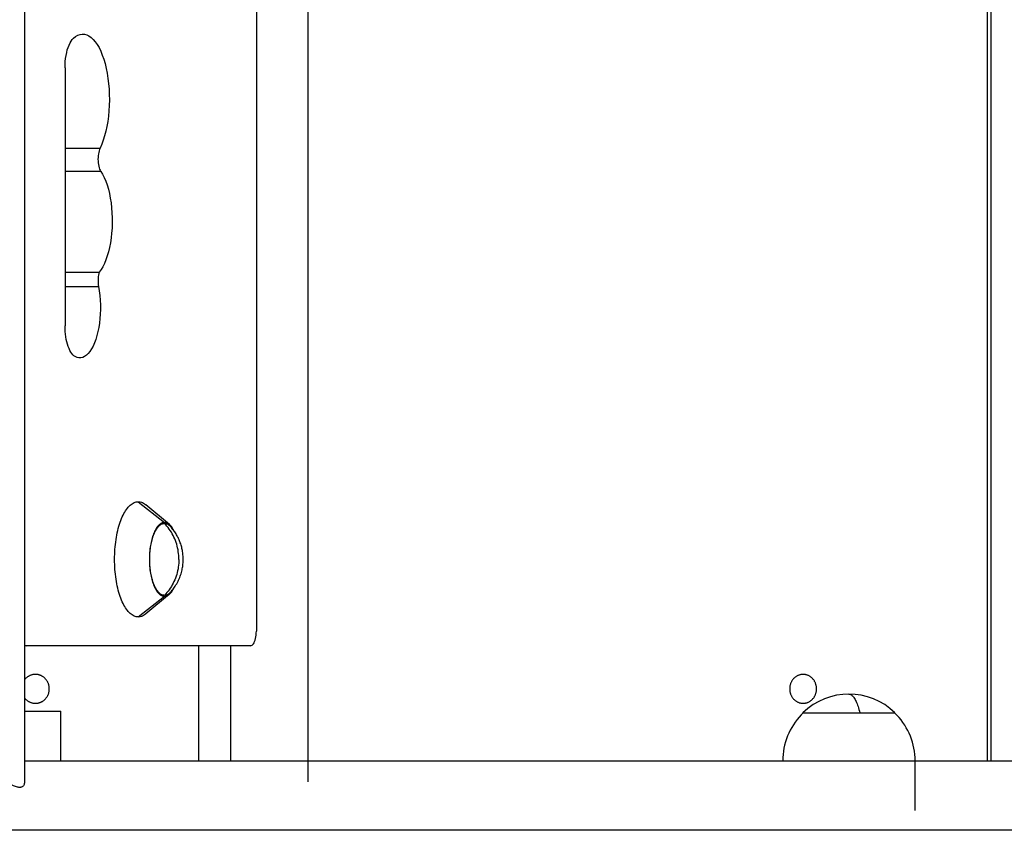
# Model space of a CAD drawing. Units: millimetres. Extents: x 795652 to 809301, y 5836 to 14927.
# Drawn here: x 803070 to 803413, y 10371 to 10653 of the extents above; entities that cross this region are included whole.
import ezdxf

# ---------------------------------------------------------------- set-up
doc = ezdxf.new("R2010")
doc.units = ezdxf.units.MM
doc.layers.add('DEFAULT', color=7, linetype='Continuous')
doc.layers.add('QITELE', color=7, linetype='Continuous')
doc.dimstyles.new('Qitele Minor', dxfattribs={"dimscale": 85, "dimtxt": 2.5, "dimasz": 2, "dimexe": 1.5, "dimexo": 0, "dimgap": 2, "dimtad": 1, "dimdec": 0, "dimrnd": 10, "dimzin": 1, "dimtxsty": 'Standard', "dimblk": 'OBLIQUE', "dimcen": 2, "dimdle": 1, "dimclrd": 256, "dimclre": 256, "dimclrt": 256, "dimadec": 0, "dimazin": 0, "dimtfac": 1, "dimtdec": 0, "dimtmove": 0, "dimatfit": 3, "dimldrblk": 'OBLIQUE', "dimfxl": 2, "dimfxlon": 1, "dimlwd": 40, "dimlwe": 30, "dimarcsym": 0})

# ---------------------------------------------------------------- blocks, each defined once
blk = doc.blocks.new('NDPP-064')
at = {"layer": 'QITELE', "color": 7, "linetype": 'Continuous'}
for p, q in [((803072.13, 11419.92), (803072.13, 10388.28)), ((803406.77, 10395.6), (803406.77, 11412.6)), ((803407.97, 10395.6), (803407.97, 11412.6)), ((803152.69, 11367.6), (803152.69, 10440.6)), ((803170.62, 10690.04), (803170.62, 10388.28)), ((803086.21, 10636.37), (803086.21, 10546.77)), ((803086.21, 10608.5), (803098.38, 10608.5)), ((803098.65, 10600.42), (803086.21, 10600.42)), ((803086.21, 10565.42), (803098.07, 10565.42)), ((803086.21, 10560.39), (803097.86, 10560.39)), ((803111.65, 10485.61), (803120.77, 10478.4)), ((803122.48, 10477.71), (803114.32, 10484.53)), ((803111.65, 10445.59), (803120.77, 10452.8)), ((803122.48, 10453.5), (803114.32, 10446.68)), ((803150.64, 10435.6), (803072.13, 10435.6)), ((803132.62, 10435.6), (803132.62, 10395.6)), ((803143.82, 10395.6), (803143.82, 10435.6)), ((803072.13, 10412.8), (803084.73, 10412.8)), ((803084.73, 10395.6), (803084.73, 10412.8)), ((803342.59, 10412.16), (803342.59, 10412.31)), ((803342.59, 10412.31), (803374.59, 10412.31)), ((803362.24, 10412.88), (803362.38, 10412.31)), ((803374.59, 10412.16), (803374.59, 10412.31)), ((803072.13, 10395.6), (803430.87, 10395.6)), ((803335.59, 10395.6), (803335.59, 10395.64)), ((803336.25, 10395.64), (803336.25, 10395.6)), ((803381.59, 10378.31), (803381.59, 10395.64)), ((803502.41, 10371.45), (800297.2, 10371.45))]:
    blk.add_line(p, q, dxfattribs=at)
for points in [[(803089.14, 10646.67), (803089.89, 10647.27), (803090.65, 10647.71), (803091.42, 10647.98), (803092.2, 10648.1), (803092.38, 10648.1)], [(803092.38, 10648.1), (803092.99, 10648.05), (803093.76, 10647.85), (803094.53, 10647.49), (803095.28, 10646.96), (803096.01, 10646.29), (803096.71, 10645.47), (803097.39, 10644.51), (803098.03, 10643.41), (803098.62, 10642.19), (803099.17, 10640.84), (803099.68, 10639.4), (803100.13, 10637.85), (803100.53, 10636.21), (803100.86, 10634.5), (803101.14, 10632.73), (803101.36, 10630.9), (803101.51, 10629.04), (803101.59, 10627.15), (803101.61, 10625.24), (803101.57, 10623.35), (803101.46, 10621.47), (803101.28, 10619.61), (803101.04, 10617.8), (803100.74, 10616.05), (803100.38, 10614.35), (803099.96, 10612.74), (803099.49, 10611.24), (803098.96, 10609.82), (803098.38, 10608.5)], [(803086.21, 10636.37), (803086.24, 10637.51), (803086.31, 10638.61), (803086.42, 10639.67), (803086.57, 10640.7), (803086.78, 10641.7), (803087.01, 10642.64), (803087.29, 10643.51), (803087.6, 10644.32), (803087.94, 10645.04), (803088.31, 10645.67), (803088.71, 10646.21), (803089.14, 10646.67)], [(803098.38, 10608.5), (803098.19, 10608.05), (803098.03, 10607.55), (803097.9, 10607.03), (803097.79, 10606.46), (803097.72, 10605.85), (803097.67, 10605.23), (803097.66, 10604.61), (803097.68, 10603.98), (803097.74, 10603.37), (803097.82, 10602.78), (803097.94, 10602.21), (803098.08, 10601.69), (803098.24, 10601.22), (803098.43, 10600.8), (803098.65, 10600.42)], [(803098.65, 10600.42), (803099.27, 10599.41), (803099.84, 10598.3), (803100.36, 10597.07), (803100.83, 10595.73), (803101.26, 10594.28), (803101.64, 10592.76), (803101.95, 10591.16), (803102.21, 10589.49), (803102.4, 10587.78), (803102.53, 10586.04), (803102.6, 10584.27), (803102.6, 10582.5), (803102.54, 10580.74), (803102.41, 10578.98), (803102.22, 10577.27), (803101.97, 10575.61), (803101.66, 10574), (803101.3, 10572.47), (803100.87, 10571.02), (803100.4, 10569.66), (803099.88, 10568.42), (803099.32, 10567.3), (803098.71, 10566.31), (803098.07, 10565.42)], [(803098.07, 10565.42), (803097.93, 10564.91), (803097.83, 10564.38), (803097.75, 10563.84), (803097.7, 10563.27), (803097.67, 10562.68), (803097.68, 10562.1), (803097.71, 10561.53), (803097.77, 10560.96), (803097.86, 10560.39)], [(803097.86, 10560.39), (803098.11, 10558.86), (803098.3, 10557.3), (803098.43, 10555.72), (803098.5, 10554.1), (803098.51, 10552.47), (803098.45, 10550.85), (803098.34, 10549.26), (803098.16, 10547.69), (803097.92, 10546.17), (803097.63, 10544.72), (803097.29, 10543.33), (803096.89, 10542.03), (803096.45, 10540.83), (803095.96, 10539.72), (803095.43, 10538.73), (803094.87, 10537.88), (803094.27, 10537.14), (803093.65, 10536.54), (803093.01, 10536.09), (803092.35, 10535.78), (803091.69, 10535.62), (803091.34, 10535.6)], [(803089.7, 10536.06), (803089.3, 10536.33), (803088.93, 10536.68), (803088.57, 10537.11), (803088.22, 10537.62), (803087.9, 10538.2), (803087.59, 10538.85), (803087.32, 10539.56), (803087.07, 10540.33), (803086.84, 10541.15), (803086.66, 10542.01), (803086.5, 10542.92), (803086.37, 10543.85), (803086.28, 10544.8), (803086.23, 10545.77), (803086.21, 10546.77)], [(803091.34, 10535.6), (803091.03, 10535.62), (803090.37, 10535.77), (803089.7, 10536.06)], [(803103.44, 10465.6), (803103.45, 10466.48), (803103.47, 10467.35), (803103.51, 10468.22), (803103.57, 10469.08), (803103.64, 10469.94), (803103.72, 10470.79), (803103.82, 10471.62), (803103.94, 10472.45), (803104.07, 10473.26), (803104.21, 10474.06), (803104.37, 10474.85), (803104.54, 10475.61), (803104.73, 10476.36), (803104.93, 10477.08), (803105.14, 10477.79), (803105.36, 10478.47), (803105.6, 10479.12), (803105.85, 10479.75), (803106.1, 10480.35), (803106.37, 10480.93), (803106.65, 10481.48), (803106.94, 10481.99), (803107.24, 10482.48), (803107.55, 10482.93), (803107.86, 10483.35), (803108.18, 10483.74), (803108.51, 10484.09), (803108.84, 10484.4), (803109.18, 10484.69), (803109.53, 10484.93), (803109.87, 10485.14), (803110.23, 10485.31), (803110.58, 10485.44), (803110.94, 10485.54), (803111.29, 10485.59), (803111.65, 10485.61)], [(803111.65, 10485.61), (803112.01, 10485.59), (803112.37, 10485.54), (803112.73, 10485.44), (803113.08, 10485.31), (803113.43, 10485.14), (803113.78, 10484.93), (803114.12, 10484.69), (803114.32, 10484.53)], [(803120.77, 10478.4), (803120.52, 10478.39), (803120.27, 10478.34), (803120.02, 10478.27), (803119.78, 10478.17), (803119.53, 10478.04), (803119.29, 10477.88), (803119.05, 10477.7), (803118.82, 10477.48), (803118.59, 10477.24), (803118.36, 10476.98), (803118.14, 10476.69), (803117.93, 10476.37), (803117.72, 10476.03), (803117.52, 10475.66), (803117.33, 10475.28), (803117.15, 10474.87), (803116.97, 10474.44), (803116.8, 10473.99), (803116.64, 10473.52), (803116.49, 10473.03), (803116.35, 10472.52), (803116.22, 10472.01), (803116.1, 10471.47), (803115.99, 10470.92), (803115.9, 10470.36), (803115.81, 10469.79), (803115.73, 10469.21), (803115.67, 10468.62), (803115.61, 10468.03), (803115.57, 10467.43), (803115.54, 10466.82), (803115.53, 10466.21), (803115.52, 10465.6)], [(803115.64, 10465.6), (803115.65, 10466.15), (803115.66, 10466.69), (803115.69, 10467.24), (803115.72, 10467.78), (803115.76, 10468.31), (803115.82, 10468.84), (803115.88, 10469.36), (803115.95, 10469.88), (803116.03, 10470.39), (803116.12, 10470.89), (803116.22, 10471.38), (803116.33, 10471.85), (803116.45, 10472.32), (803116.57, 10472.77), (803116.7, 10473.21), (803116.84, 10473.64), (803116.99, 10474.05), (803117.14, 10474.44), (803117.31, 10474.82), (803117.47, 10475.18), (803117.65, 10475.52), (803117.83, 10475.84), (803118.02, 10476.14), (803118.21, 10476.43), (803118.4, 10476.69), (803118.6, 10476.93), (803118.81, 10477.15), (803119.02, 10477.35), (803119.23, 10477.52), (803119.44, 10477.68), (803119.66, 10477.81), (803119.88, 10477.91), (803120.1, 10478), (803120.32, 10478.05), (803120.55, 10478.09), (803120.77, 10478.1)], [(803122.48, 10477.71), (803122.25, 10477.88), (803122.01, 10478.04), (803121.77, 10478.17), (803121.52, 10478.27), (803121.27, 10478.34), (803121.02, 10478.39), (803120.77, 10478.4)], [(803125.77, 10465.6), (803125.76, 10466.27), (803125.72, 10466.94), (803125.66, 10467.6), (803125.58, 10468.27), (803125.47, 10468.92), (803125.34, 10469.58), (803125.18, 10470.23), (803125.01, 10470.86), (803124.81, 10471.5), (803124.58, 10472.12), (803124.34, 10472.73), (803124.07, 10473.33), (803123.78, 10473.92), (803123.48, 10474.5), (803123.15, 10475.06), (803122.8, 10475.61), (803122.43, 10476.14), (803122.04, 10476.66), (803121.64, 10477.16), (803121.21, 10477.64), (803120.77, 10478.1)], [(803120.77, 10478.1), (803121, 10478.09), (803121.22, 10478.05), (803121.44, 10478), (803121.66, 10477.91), (803121.88, 10477.81), (803122.1, 10477.68), (803122.32, 10477.52), (803122.53, 10477.35), (803122.74, 10477.15), (803122.9, 10476.98)], [(803124.13, 10475.44), (803124.02, 10475.66), (803123.82, 10476.03), (803123.61, 10476.37), (803123.4, 10476.69), (803123.18, 10476.98), (803122.95, 10477.24), (803122.73, 10477.48), (803122.48, 10477.71)], [(803124.14, 10475.42), (803123.93, 10475.71), (803123.71, 10476.01), (803123.46, 10476.32), (803123.19, 10476.65), (803122.9, 10476.98)], [(803124.01, 10455.6), (803124.26, 10455.95), (803124.51, 10456.32), (803124.76, 10456.72), (803125.01, 10457.14), (803125.25, 10457.57), (803125.47, 10457.99), (803125.67, 10458.42), (803125.86, 10458.84), (803126.05, 10459.28), (803126.21, 10459.72), (803126.37, 10460.16), (803126.51, 10460.6), (803126.64, 10461.04), (803126.76, 10461.48), (803126.86, 10461.91), (803126.95, 10462.33), (803127.02, 10462.74), (803127.09, 10463.16), (803127.14, 10463.57), (803127.19, 10463.97), (803127.22, 10464.38), (803127.24, 10464.78), (803127.26, 10465.18), (803127.26, 10465.57), (803127.26, 10465.97), (803127.25, 10466.36), (803127.23, 10466.74), (803127.2, 10467.13), (803127.16, 10467.52), (803127.11, 10467.9), (803127.05, 10468.28), (803126.99, 10468.66), (803126.91, 10469.04), (803126.83, 10469.42), (803126.74, 10469.8), (803126.64, 10470.19), (803126.52, 10470.57), (803126.4, 10470.95), (803126.27, 10471.33), (803126.13, 10471.71), (803125.98, 10472.08), (803125.83, 10472.44), (803125.66, 10472.8), (803125.5, 10473.15), (803125.33, 10473.48), (803125.16, 10473.8), (803124.98, 10474.12), (803124.78, 10474.46), (803124.57, 10474.79), (803124.35, 10475.12), (803124.14, 10475.42)], [(803111.65, 10445.59), (803111.29, 10445.61), (803110.94, 10445.67), (803110.58, 10445.76), (803110.23, 10445.9), (803109.87, 10446.07), (803109.53, 10446.28), (803109.18, 10446.52), (803108.84, 10446.8), (803108.51, 10447.12), (803108.18, 10447.47), (803107.86, 10447.86), (803107.55, 10448.28), (803107.24, 10448.73), (803106.94, 10449.21), (803106.65, 10449.73), (803106.37, 10450.27), (803106.1, 10450.85), (803105.85, 10451.45), (803105.6, 10452.08), (803105.36, 10452.74), (803105.14, 10453.42), (803104.93, 10454.12), (803104.73, 10454.85), (803104.54, 10455.59), (803104.37, 10456.36), (803104.21, 10457.14), (803104.07, 10457.94), (803103.94, 10458.75), (803103.82, 10459.58), (803103.72, 10460.42), (803103.64, 10461.27), (803103.57, 10462.13), (803103.51, 10462.99), (803103.47, 10463.85), (803103.45, 10464.73), (803103.44, 10465.6)], [(803115.52, 10465.6), (803115.53, 10464.99), (803115.54, 10464.38), (803115.57, 10463.78), (803115.61, 10463.18), (803115.67, 10462.58), (803115.73, 10461.99), (803115.81, 10461.41), (803115.9, 10460.84), (803115.99, 10460.28), (803116.1, 10459.74), (803116.22, 10459.2), (803116.35, 10458.68), (803116.49, 10458.18), (803116.64, 10457.69), (803116.8, 10457.22), (803116.97, 10456.77), (803117.15, 10456.34), (803117.33, 10455.93), (803117.52, 10455.54), (803117.72, 10455.18), (803117.93, 10454.84), (803118.14, 10454.52), (803118.36, 10454.23), (803118.59, 10453.96), (803118.82, 10453.72), (803119.05, 10453.51), (803119.29, 10453.32), (803119.53, 10453.16), (803119.78, 10453.03), (803120.02, 10452.93), (803120.27, 10452.86), (803120.52, 10452.82), (803120.77, 10452.8)], [(803120.77, 10453.1), (803120.55, 10453.11), (803120.32, 10453.15), (803120.1, 10453.21), (803119.88, 10453.29), (803119.66, 10453.4), (803119.44, 10453.53), (803119.23, 10453.68), (803119.02, 10453.86), (803118.81, 10454.06), (803118.6, 10454.27), (803118.4, 10454.52), (803118.21, 10454.78), (803118.02, 10455.06), (803117.83, 10455.36), (803117.65, 10455.69), (803117.47, 10456.03), (803117.31, 10456.39), (803117.14, 10456.76), (803116.99, 10457.16), (803116.84, 10457.57), (803116.7, 10457.99), (803116.57, 10458.43), (803116.45, 10458.89), (803116.33, 10459.35), (803116.22, 10459.83), (803116.12, 10460.32), (803116.03, 10460.82), (803115.95, 10461.32), (803115.88, 10461.84), (803115.82, 10462.37), (803115.76, 10462.89), (803115.72, 10463.43), (803115.69, 10463.97), (803115.66, 10464.51), (803115.65, 10465.06), (803115.64, 10465.6)], [(803125.77, 10465.6), (803125.76, 10464.93), (803125.72, 10464.27), (803125.66, 10463.6), (803125.58, 10462.94), (803125.47, 10462.28), (803125.34, 10461.63), (803125.18, 10460.98), (803125.01, 10460.34), (803124.81, 10459.71), (803124.58, 10459.09), (803124.34, 10458.47), (803124.07, 10457.87), (803123.78, 10457.28), (803123.48, 10456.71), (803123.15, 10456.14), (803122.8, 10455.6), (803122.43, 10455.06), (803122.04, 10454.55), (803121.64, 10454.05), (803121.21, 10453.57), (803120.77, 10453.1)], [(803122.48, 10453.5), (803122.73, 10453.72), (803122.95, 10453.96), (803123.18, 10454.23), (803123.4, 10454.52), (803123.61, 10454.84), (803123.82, 10455.18), (803124.02, 10455.54), (803124.14, 10455.78)], [(803122.9, 10454.23), (803123.19, 10454.56), (803123.48, 10454.9), (803123.75, 10455.25), (803124.01, 10455.6)], [(803122.9, 10454.23), (803122.74, 10454.06), (803122.53, 10453.86), (803122.32, 10453.68), (803122.1, 10453.53), (803121.88, 10453.4), (803121.66, 10453.29), (803121.44, 10453.21), (803121.22, 10453.15), (803121, 10453.11), (803120.77, 10453.1)], [(803120.77, 10452.8), (803121.02, 10452.82), (803121.27, 10452.86), (803121.52, 10452.93), (803121.77, 10453.03), (803122.01, 10453.16), (803122.25, 10453.32), (803122.48, 10453.5)], [(803114.32, 10446.68), (803114.12, 10446.52), (803113.78, 10446.28), (803113.43, 10446.07), (803113.08, 10445.9), (803112.73, 10445.76), (803112.37, 10445.67), (803112.01, 10445.61), (803111.65, 10445.59)], [(803150.64, 10435.6), (803150.92, 10435.65), (803151.18, 10435.78), (803151.43, 10435.99), (803151.67, 10436.28), (803151.89, 10436.64), (803152.09, 10437.07), (803152.26, 10437.55), (803152.41, 10438.1), (803152.53, 10438.67), (803152.61, 10439.28), (803152.67, 10439.92), (803152.69, 10440.6)], [(803072.13, 10435.78), (803072.39, 10435.65), (803072.67, 10435.6)], [(803080.75, 10420.84), (803080.73, 10421.02), (803080.72, 10421.21), (803080.69, 10421.39), (803080.66, 10421.57), (803080.62, 10421.75), (803080.58, 10421.93), (803080.53, 10422.1), (803080.47, 10422.28), (803080.41, 10422.45), (803080.34, 10422.62), (803080.27, 10422.79), (803080.19, 10422.96), (803080.1, 10423.12), (803080.01, 10423.28), (803079.91, 10423.44), (803079.8, 10423.59), (803079.7, 10423.74), (803079.58, 10423.88), (803079.46, 10424.02), (803079.34, 10424.15), (803079.21, 10424.28), (803079.07, 10424.41), (803078.94, 10424.53), (803078.79, 10424.64), (803078.65, 10424.75), (803078.5, 10424.85), (803078.34, 10424.95), (803078.19, 10425.04), (803078.03, 10425.12), (803077.87, 10425.2), (803077.7, 10425.27), (803077.53, 10425.34), (803077.36, 10425.4), (803077.18, 10425.45), (803077, 10425.5), (803076.83, 10425.54), (803076.65, 10425.57), (803076.47, 10425.59), (803076.29, 10425.61), (803076.1, 10425.62), (803075.92, 10425.63), (803075.74, 10425.62), (803075.56, 10425.61), (803075.38, 10425.59), (803075.2, 10425.57), (803075.02, 10425.54), (803074.84, 10425.5), (803074.66, 10425.45), (803074.49, 10425.4), (803074.31, 10425.34), (803074.14, 10425.27), (803073.98, 10425.2), (803073.82, 10425.12), (803073.66, 10425.04), (803073.5, 10424.95), (803073.35, 10424.85), (803073.2, 10424.75), (803073.05, 10424.64), (803072.91, 10424.53), (803072.77, 10424.41), (803072.64, 10424.28), (803072.51, 10424.15), (803072.38, 10424.01), (803072.25, 10423.86), (803072.13, 10423.71)], [(803347.34, 10420.6), (803347.34, 10420.81), (803347.32, 10421.02), (803347.3, 10421.23), (803347.28, 10421.44), (803347.24, 10421.65), (803347.19, 10421.85), (803347.14, 10422.05), (803347.08, 10422.25), (803347.01, 10422.45), (803346.94, 10422.64), (803346.86, 10422.83), (803346.77, 10423.01), (803346.68, 10423.19), (803346.58, 10423.36), (803346.47, 10423.53), (803346.35, 10423.69), (803346.23, 10423.85), (803346.11, 10424.01), (803345.98, 10424.15), (803345.84, 10424.3), (803345.7, 10424.43), (803345.55, 10424.56), (803345.4, 10424.68), (803345.24, 10424.8), (803345.08, 10424.91), (803344.91, 10425.01), (803344.74, 10425.11), (803344.57, 10425.19), (803344.4, 10425.27), (803344.21, 10425.35), (803344.03, 10425.41), (803343.84, 10425.47), (803343.65, 10425.52), (803343.46, 10425.55), (803343.26, 10425.59), (803343.07, 10425.61), (803342.88, 10425.62), (803342.68, 10425.63), (803342.49, 10425.62), (803342.29, 10425.61), (803342.1, 10425.59), (803341.9, 10425.55), (803341.71, 10425.52), (803341.52, 10425.47), (803341.33, 10425.41), (803341.15, 10425.35), (803340.96, 10425.27), (803340.79, 10425.19), (803340.62, 10425.11), (803340.45, 10425.01), (803340.28, 10424.91), (803340.12, 10424.8), (803339.97, 10424.68), (803339.81, 10424.56), (803339.66, 10424.43), (803339.52, 10424.3), (803339.38, 10424.15), (803339.25, 10424.01), (803339.13, 10423.85), (803339.01, 10423.69), (803338.89, 10423.53), (803338.79, 10423.36), (803338.68, 10423.19), (803338.59, 10423.01), (803338.5, 10422.83), (803338.42, 10422.64), (803338.35, 10422.45), (803338.28, 10422.25), (803338.22, 10422.05), (803338.17, 10421.85), (803338.12, 10421.65), (803338.09, 10421.44), (803338.06, 10421.23), (803338.04, 10421.02), (803338.02, 10420.81), (803338.02, 10420.6)], [(803072.13, 10417.49), (803072.25, 10417.34), (803072.38, 10417.19), (803072.51, 10417.05), (803072.64, 10416.92), (803072.77, 10416.8), (803072.91, 10416.68), (803073.05, 10416.57), (803073.2, 10416.46), (803073.35, 10416.35), (803073.5, 10416.26), (803073.66, 10416.17), (803073.82, 10416.08), (803073.98, 10416), (803074.14, 10415.93), (803074.31, 10415.87), (803074.49, 10415.81), (803074.66, 10415.75), (803074.84, 10415.71), (803075.02, 10415.67), (803075.2, 10415.64), (803075.38, 10415.61), (803075.56, 10415.59), (803075.74, 10415.58), (803075.92, 10415.58), (803076.1, 10415.58), (803076.29, 10415.59), (803076.47, 10415.61), (803076.65, 10415.64), (803076.83, 10415.67), (803077, 10415.71), (803077.18, 10415.75), (803077.36, 10415.81), (803077.53, 10415.87), (803077.7, 10415.93), (803077.87, 10416), (803078.03, 10416.08), (803078.19, 10416.17), (803078.34, 10416.26), (803078.5, 10416.35), (803078.65, 10416.46), (803078.79, 10416.57), (803078.94, 10416.68), (803079.07, 10416.8), (803079.21, 10416.92), (803079.34, 10417.05), (803079.46, 10417.19), (803079.58, 10417.32), (803079.7, 10417.47), (803079.8, 10417.62), (803079.91, 10417.77), (803080.01, 10417.92), (803080.1, 10418.08), (803080.19, 10418.25), (803080.27, 10418.41), (803080.34, 10418.58), (803080.41, 10418.75), (803080.48, 10418.93), (803080.53, 10419.11), (803080.58, 10419.29), (803080.63, 10419.48), (803080.67, 10419.66), (803080.7, 10419.85), (803080.72, 10420.04), (803080.74, 10420.22), (803080.75, 10420.41), (803080.75, 10420.6), (803080.75, 10420.72), (803080.75, 10420.84)], [(803338.02, 10420.6), (803338.02, 10420.39), (803338.04, 10420.18), (803338.06, 10419.97), (803338.09, 10419.77), (803338.12, 10419.56), (803338.17, 10419.35), (803338.22, 10419.15), (803338.28, 10418.95), (803338.35, 10418.75), (803338.42, 10418.57), (803338.5, 10418.38), (803338.59, 10418.2), (803338.68, 10418.02), (803338.79, 10417.85), (803338.89, 10417.68), (803339.01, 10417.51), (803339.13, 10417.35), (803339.25, 10417.2), (803339.38, 10417.05), (803339.52, 10416.91), (803339.66, 10416.77), (803339.81, 10416.64), (803339.97, 10416.52), (803340.12, 10416.41), (803340.28, 10416.3), (803340.45, 10416.19), (803340.62, 10416.1), (803340.79, 10416.01), (803340.96, 10415.93), (803341.15, 10415.86), (803341.33, 10415.79), (803341.52, 10415.74), (803341.71, 10415.69), (803341.9, 10415.65), (803342.1, 10415.62), (803342.29, 10415.6), (803342.49, 10415.58), (803342.68, 10415.58), (803342.88, 10415.58), (803343.07, 10415.6), (803343.26, 10415.62), (803343.46, 10415.65), (803343.65, 10415.69), (803343.84, 10415.74), (803344.03, 10415.79), (803344.21, 10415.86), (803344.4, 10415.93), (803344.57, 10416.01), (803344.74, 10416.1), (803344.91, 10416.19), (803345.08, 10416.3), (803345.24, 10416.41), (803345.4, 10416.52), (803345.55, 10416.64), (803345.7, 10416.77), (803345.84, 10416.91), (803345.98, 10417.05), (803346.11, 10417.2), (803346.23, 10417.35), (803346.35, 10417.51), (803346.47, 10417.68), (803346.58, 10417.85), (803346.68, 10418.02), (803346.77, 10418.2), (803346.86, 10418.38), (803346.94, 10418.57), (803347.01, 10418.75), (803347.08, 10418.95), (803347.14, 10419.15), (803347.19, 10419.35), (803347.24, 10419.56), (803347.28, 10419.77), (803347.3, 10419.97), (803347.32, 10420.18), (803347.34, 10420.39), (803347.34, 10420.6)], [(803358.59, 10418.79), (803358.79, 10418.77), (803358.99, 10418.72), (803359.19, 10418.65), (803359.39, 10418.54), (803359.59, 10418.4), (803359.78, 10418.23), (803359.98, 10418.03), (803360.17, 10417.81), (803360.36, 10417.55), (803360.54, 10417.26), (803360.73, 10416.94), (803360.91, 10416.6), (803361.09, 10416.23), (803361.27, 10415.83), (803361.44, 10415.4), (803361.61, 10414.95), (803361.77, 10414.47), (803361.93, 10413.96), (803362.09, 10413.44), (803362.24, 10412.88)], [(803342.59, 10412.16), (803342.04, 10411.61), (803341.29, 10410.79), (803340.58, 10409.94), (803339.91, 10409.06), (803339.29, 10408.14), (803338.71, 10407.2), (803338.18, 10406.24), (803337.7, 10405.25), (803337.26, 10404.23), (803336.87, 10403.2), (803336.53, 10402.15), (803336.25, 10401.08), (803336.01, 10400.01), (803335.83, 10398.92), (803335.7, 10397.83), (803335.62, 10396.74), (803335.59, 10395.64)], [(803381.59, 10395.64), (803381.57, 10396.74), (803381.49, 10397.83), (803381.36, 10398.91), (803381.18, 10399.99), (803380.95, 10401.06), (803380.67, 10402.11), (803380.33, 10403.15), (803379.95, 10404.17), (803379.53, 10405.17), (803379.06, 10406.15), (803378.54, 10407.1), (803377.98, 10408.02), (803377.37, 10408.93), (803376.72, 10409.8), (803376.03, 10410.64), (803375.3, 10411.45), (803374.59, 10412.16)], [(803070.46, 10386.36), (803070.21, 10386.37), (803069.94, 10386.41), (803069.65, 10386.47), (803069.34, 10386.55), (803069.01, 10386.66), (803068.65, 10386.79), (803068.26, 10386.96), (803067.84, 10387.15), (803067.38, 10387.38), (803066.89, 10387.64), (803066.35, 10387.93), (803065.78, 10388.25)], [(803072.13, 10388.28), (803072.11, 10387.93), (803072.06, 10387.64), (803071.99, 10387.38), (803071.89, 10387.15), (803071.76, 10386.96), (803071.62, 10386.79), (803071.47, 10386.66), (803071.3, 10386.55), (803071.11, 10386.47), (803070.91, 10386.41), (803070.69, 10386.37), (803070.46, 10386.36)]]:
    blk.add_lwpolyline(points, dxfattribs=at)
blk.add_arc((803358.59, 10395.79), 23, 45.9208, 134.0792, dxfattribs=at)
blk = doc.blocks.new('_Oblique')
at = {"color": 0, "linetype": 'ByBlock', "lineweight": -2}
blk.add_line((-0.5, -0.5), (0.5, 0.5), dxfattribs=at)
blk = doc.blocks.new('*D9')
at = {"layer": 'DEFAULT', "lineweight": 30, "transparency": 16777216}
for p, q in [((800294.55, 13593), (800294.55, 13890.5)), ((805356.26, 13593), (805356.26, 13890.5))]:
    blk.add_line(p, q, dxfattribs=at)
at = {"layer": 'DEFAULT', "lineweight": 40, "transparency": 16777216}
blk.add_line((800209.55, 13763), (805441.26, 13763), dxfattribs=at)
at = {"layer": 'Defpoints', "color": 0, "transparency": 16777216}
for p in [(805356.26, 13763), (800294.55, 11495.38), (805356.26, 10523.61)]:
    blk.add_point(p, dxfattribs=at)
at = {"layer": 'DEFAULT', "lineweight": 40, "transparency": 16777216, "xscale": 170, "yscale": 170, "zscale": 170, "rotation": 180}
blk.add_blockref('_Oblique', (800294.55, 13763), dxfattribs=at)
at = {"layer": 'DEFAULT', "lineweight": 40, "transparency": 16777216, "xscale": 170, "yscale": 170, "zscale": 170}
blk.add_blockref('_Oblique', (805356.26, 13763), dxfattribs=at)
at = {"layer": 'DEFAULT', "transparency": 16777216, "insert": (802825.4, 14057.32), "char_height": 238, "attachment_point": 5}
blk.add_mtext('5070', dxfattribs=at)

msp = doc.modelspace()

# ---------------------------------------------------------------- block references
at = {"layer": 'DEFAULT'}
msp.add_blockref('NDPP-064', (0, 0), dxfattribs=at)

# ---------------------------------------------------------------- dimensions: what is measured, and where the dimension line sits
dim = msp.add_linear_dim(base=(805356.26, 13763), p1=(800294.55, 11495.38), p2=(805356.26, 10523.61), text='5070', dimstyle='Qitele Minor', override={"dimtxt": 2.8}, dxfattribs=at)
dim.commit()
dim.dimension.update_dxf_attribs({"geometry": '*D9', "text_midpoint": (802825.4, 14057.32)})

doc.saveas('drawing.dxf')
